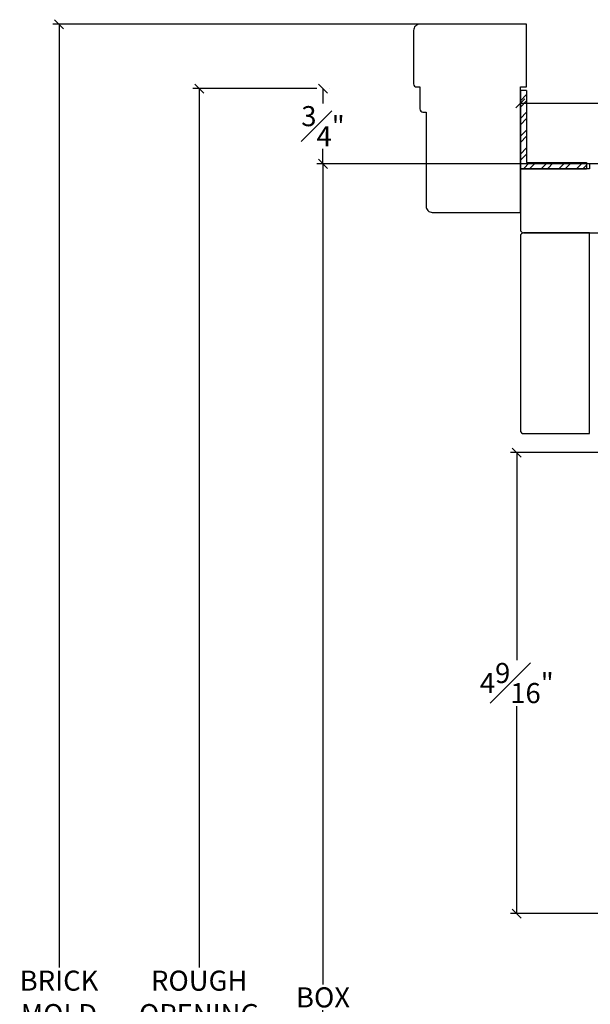
# Model space of a CAD drawing. Units: millimetres. Extents: x 43399.8 to 43456.8, y 42667.7 to 42697.9.
# Drawn here: x 43429.5 to 43435.2, y 42681.7 to 42691.5 of the extents above; entities that cross this region are included whole.
import ezdxf

# ---------------------------------------------------------------- set-up
doc = ezdxf.new("R2010")
doc.units = ezdxf.units.MM
doc.styles.get("Standard").update_dxf_attribs({"font": 'arial.ttf'})
doc.dimstyles.new('0000021A90BDCD68', dxfattribs={"dimtxt": 0.2, "dimasz": 0.09, "dimexe": 0.062, "dimexo": 0.0625, "dimgap": 0.025, "dimtad": 0, "dimtih": 1, "dimtoh": 1, "dimdec": 4, "dimzin": 0, "dimdsep": 46, "dimlunit": 5, "dimtxsty": 'Standard', "dimblk": 'OBLIQUE', "dimcen": 0, "dimclrd": 256, "dimclre": 256, "dimclrt": 256, "dimadec": 0, "dimazin": 0, "dimtfac": 1, "dimtdec": 4, "dimtofl": 0, "dimtmove": 0, "dimatfit": 3, "dimldrblk": 'ARCHTICK', "dimfxl": 0, "dimfrac": 1, "dimtolj": 1, "dimtzin": 0, "dimlwd": -1, "dimlwe": -1, "dimarcsym": 0})

# ---------------------------------------------------------------- blocks, each defined once
blk = doc.blocks.new('_Oblique')
at = {"color": 0, "linetype": 'ByBlock', "lineweight": -2}
blk.add_line((-0.5, -0.5), (0.5, 0.5), dxfattribs=at)
blk = doc.blocks.new('*D67')
at = {"transparency": 16777216}
for p, q in [((43435.9822, 42690.0248), (43432.4875, 42690.0248)), ((43432.5495, 42690.0248), (43432.5495, 42681.848)), ((43432.5495, 42672.6805), (43432.5495, 42681.5911)), ((43434.4681, 42672.6805), (43432.4875, 42672.6805))]:
    blk.add_line(p, q, dxfattribs=at)
at = {"layer": 'Defpoints', "color": 0, "linetype": 'ByBlock', "transparency": 16777216}
for p in [(43436.0447, 42690.0248), (43432.5495, 42672.6805), (43434.5306, 42672.6805)]:
    blk.add_point(p, dxfattribs=at)
at = {"linetype": 'ByBlock', "transparency": 16777216, "xscale": 0.09, "yscale": 0.09, "zscale": 0.09}
for p, rotation in [((43432.5495, 42690.0248), 90), ((43432.5495, 42672.6805), 270)]:
    blk.add_blockref('_Oblique', p, dxfattribs=dict(at, rotation=rotation))
at = {"linetype": 'ByBlock', "transparency": 16777216, "insert": (43432.5495, 42681.7196), "char_height": 0.2, "attachment_point": 5}
blk.add_mtext('\\A1;BOX ', dxfattribs=at)
blk = doc.blocks.new('_ArchTick')
at = {"color": 0, "linetype": 'ByBlock', "const_width": 0.15}
blk.add_lwpolyline([(-0.5, -0.5), (0.5, 0.5)], dxfattribs=at)
blk = doc.blocks.new('*D68')
at = {"transparency": 16777216}
for p, q in [((43432.487, 42690.7748), (43431.2557, 42690.7748)), ((43431.3177, 42690.7748), (43431.3177, 42682.0165)), ((43431.3177, 42672.6805), (43431.3177, 42681.4226)), ((43434.4681, 42672.6805), (43431.2557, 42672.6805))]:
    blk.add_line(p, q, dxfattribs=at)
at = {"layer": 'Defpoints', "color": 0, "linetype": 'ByBlock', "transparency": 16777216}
for p in [(43432.5495, 42690.7748), (43431.3177, 42672.6805), (43434.5306, 42672.6805)]:
    blk.add_point(p, dxfattribs=at)
at = {"linetype": 'ByBlock', "transparency": 16777216, "xscale": 0.09, "yscale": 0.09, "zscale": 0.09}
for p, rotation in [((43431.3177, 42690.7748), 90), ((43431.3177, 42672.6805), 270)]:
    blk.add_blockref('_Oblique', p, dxfattribs=dict(at, rotation=rotation))
at = {"linetype": 'ByBlock', "transparency": 16777216, "insert": (43431.3177, 42681.7196), "char_height": 0.2, "attachment_point": 5}
blk.add_mtext('\\A1;ROUGH\\POPENING', dxfattribs=at)
blk = doc.blocks.new('*D69')
at = {"transparency": 16777216}
for p, q in [((43433.9823, 42691.4158), (43429.8607, 42691.4158)), ((43429.9227, 42691.4158), (43429.9227, 42682.0164)), ((43429.9227, 42672.6805), (43429.9227, 42681.4227)), ((43434.4681, 42672.6805), (43429.8607, 42672.6805))]:
    blk.add_line(p, q, dxfattribs=at)
at = {"layer": 'Defpoints', "color": 0, "transparency": 16777216}
for p in [(43434.0448, 42691.4158), (43429.9227, 42672.6805), (43434.5306, 42672.6805)]:
    blk.add_point(p, dxfattribs=at)
at = {"transparency": 16777216, "xscale": 0.09, "yscale": 0.09, "zscale": 0.09}
for p, rotation in [((43429.9227, 42691.4158), 90), ((43429.9227, 42672.6805), 270)]:
    blk.add_blockref('_Oblique', p, dxfattribs=dict(at, rotation=rotation))
at = {"transparency": 16777216, "insert": (43429.9227, 42681.7196), "char_height": 0.2, "attachment_point": 5}
blk.add_mtext('\\A1;BRICK\\PMOLD', dxfattribs=at)
blk = doc.blocks.new('*D70')
at = {"transparency": 16777216}
for p, q in [((43432.5495, 42690.7748), (43432.5495, 42690.627)), ((43432.612, 42690.7748), (43432.6115, 42690.7748)), ((43432.5495, 42690.0248), (43432.5495, 42690.1726)), ((43432.612, 42690.0248), (43432.6115, 42690.0248))]:
    blk.add_line(p, q, dxfattribs=at)
at = {"layer": 'Defpoints', "color": 0, "transparency": 16777216}
for p in [(43432.5495, 42690.7748), (43432.5495, 42690.7748), (43432.5495, 42690.0248)]:
    blk.add_point(p, dxfattribs=at)
at = {"transparency": 16777216, "xscale": 0.09, "yscale": 0.09, "zscale": 0.09}
for p, rotation in [((43432.5495, 42690.7748), 90), ((43432.5495, 42690.0248), 270)]:
    blk.add_blockref('_Oblique', p, dxfattribs=dict(at, rotation=rotation))
at = {"transparency": 16777216, "insert": (43432.5495, 42690.3998), "char_height": 0.2, "attachment_point": 5}
blk.add_mtext('\\A1;{\\H1x;\\S3#4;}"', dxfattribs=at)
blk = doc.blocks.new('*D218')
at = {"transparency": 16777216}
for p, q in [((43434.5143, 42689.7342), (43434.5143, 42690.69)), ((43441.0768, 42690.0561), (43441.0768, 42690.69)), ((43434.5143, 42690.628), (43436.3602, 42690.628)), ((43441.0768, 42690.628), (43437.1202, 42690.628))]:
    blk.add_line(p, q, dxfattribs=at)
at = {"layer": 'Defpoints', "color": 0, "transparency": 16777216}
for p in [(43434.5143, 42690.628), (43441.0768, 42689.9936), (43434.5143, 42689.6717)]:
    blk.add_point(p, dxfattribs=at)
at = {"transparency": 16777216, "xscale": 0.09, "yscale": 0.09, "zscale": 0.09, "rotation": 180}
blk.add_blockref('_Oblique', (43434.5143, 42690.628), dxfattribs=at)
at = {"transparency": 16777216, "xscale": 0.09, "yscale": 0.09, "zscale": 0.09}
blk.add_blockref('_Oblique', (43441.0768, 42690.628), dxfattribs=at)
at = {"transparency": 16777216, "insert": (43436.7402, 42690.628), "char_height": 0.2, "attachment_point": 5}
blk.add_mtext('\\A1;6{\\H1x;\\S9#16;}"', dxfattribs=at)
blk = doc.blocks.new('*D227')
at = {"transparency": 16777216}
for p, q in [((43436.7556, 42687.1482), (43434.4161, 42687.1482)), ((43434.4781, 42687.1482), (43434.4781, 42685.0807)), ((43434.4781, 42682.5548), (43434.4781, 42684.6223)), ((43437.0394, 42682.5548), (43434.4161, 42682.5548))]:
    blk.add_line(p, q, dxfattribs=at)
at = {"layer": 'Defpoints', "color": 0, "transparency": 16777216}
for p in [(43434.4781, 42687.1482), (43436.8181, 42687.1482), (43437.1019, 42682.5548)]:
    blk.add_point(p, dxfattribs=at)
at = {"transparency": 16777216, "xscale": 0.09, "yscale": 0.09, "zscale": 0.09}
for p, rotation in [((43434.4781, 42687.1482), 90), ((43434.4781, 42682.5548), 270)]:
    blk.add_blockref('_Oblique', p, dxfattribs=dict(at, rotation=rotation))
at = {"transparency": 16777216, "insert": (43434.4781, 42684.8515), "char_height": 0.2, "attachment_point": 5}
blk.add_mtext('\\A1;4{\\H1x;\\S9#16;}"', dxfattribs=at)

msp = doc.modelspace()

# ---------------------------------------------------------------- hatches: boundary and pattern name
at = {"linetype": 'Continuous'}
h = msp.add_hatch(dxfattribs=at)
h.set_pattern_fill('STEEL', color=0, style=0)
h.set_pattern_definition([(45, (43532.46964, 42646.77076), (-0.08838835, 0.08838835), []), (45, (43532.46964, 42646.83326), (-0.08838835, 0.08838835), [])])
h.paths.add_polyline_path([(43434.57625, 42690.03681), (43434.57625, 42690.75663), (43434.51425, 42690.75663), (43434.51425, 42689.97481), (43435.17138, 42689.97481), (43435.17138, 42690.03681)])

# ---------------------------------------------------------------- linework, layer by layer
at = {"color": 0}
for p, q in [((43434.51425, 42690.75663), (43434.51425, 42689.97481)), ((43434.57625, 42690.75663), (43434.51425, 42690.75663)), ((43434.57625, 42690.75663), (43434.57625, 42690.03681))]:
    msp.add_line(p, q, dxfattribs=at)
at = {"color": 0, "linetype": 'Continuous'}
for p, q in [((43434.51425, 42689.97481), (43435.17138, 42689.97481)), ((43434.57625, 42690.03681), (43435.17138, 42690.03681)), ((43435.17138, 42690.03681), (43435.17138, 42689.97481))]:
    msp.add_line(p, q, dxfattribs=at)
at = {"color": 0}
for points in [[(43433.57525, 42689.60281, 0.4142136), (43433.63725, 42689.54081), (43434.51425, 42689.54081), (43434.51425, 42690.79081), (43434.57625, 42690.79081), (43434.57625, 42691.41581), (43433.51325, 42691.41581, 0.4142136), (43433.45125, 42691.35381), (43433.45125, 42690.82181, 0.4142136), (43433.48225, 42690.79081), (43433.51325, 42690.79081), (43433.51325, 42690.57181, 0.4142136), (43433.54425, 42690.54081), (43433.57525, 42690.54081), (43433.57525, 42689.60281)], [(43435.20175, 42687.33695), (43435.20175, 42689.33695), (43434.5455, 42689.33695, 0.4142136), (43434.51425, 42689.3057), (43434.51425, 42687.3682, 0.4142136), (43434.5455, 42687.33695), (43435.20175, 42687.33695)]]:
    msp.add_lwpolyline(points, format="xyb", dxfattribs=at)
msp.add_lwpolyline([(43435.4197, 42690.02481), (43435.20125, 42690.02481), (43435.20125, 42689.97481), (43434.51425, 42689.97481), (43434.51425, 42689.36858, 0.4142122), (43434.5455, 42689.33733), (43439.63925, 42689.33731, 0.414215), (43439.76425, 42689.46231), (43439.76426, 42689.54082, -1), (43439.76426, 42689.75882), (43439.76425, 42690.02482), (43438.96107, 42690.02481), (43438.9174, 42689.77718), (43437.51301, 42690.02481), (43436.83077, 42690.02481, -1), (43436.58077, 42690.02481), (43436.33077, 42690.02481, -1), (43436.08077, 42690.02481), (43435.6697, 42690.02481, -1)], format="xyb", close=True, dxfattribs=at)

# ---------------------------------------------------------------- dimensions: what is measured, and where the dimension line sits
dim = msp.add_linear_dim(base=(43429.92268, 42672.68045), p1=(43434.04475, 42691.41581), p2=(43434.53055, 42672.68045), angle=90, text='BRICK\\PMOLD', dimstyle='0000021A90BDCD68', override={"dimpost": '"', "dimfxl": 0.18}, dxfattribs=at)
dim.commit()
dim.dimension.update_dxf_attribs({"geometry": '*D69', "text_midpoint": (43429.92268, 42681.71957), "dimtype": 160})
at = {"color": 0, "linetype": 'ByBlock'}
for base, p1, text, picture, middle in [((43431.31765, 42672.68045), (43432.54949, 42690.77479), 'ROUGH\\POPENING', '*D68', (43431.31765, 42681.71957)), ((43432.54949, 42672.68045), (43436.0447, 42690.02479), 'BOX ', '*D67', (43432.54949, 42681.71957))]:
    dim = msp.add_linear_dim(base=base, p1=p1, p2=(43434.53055, 42672.68045), angle=90, text=text, dimstyle='0000021A90BDCD68', override={"dimpost": '"', "dimfxl": 0.18}, dxfattribs=at)
    dim.commit()
    dim.dimension.update_dxf_attribs({"geometry": picture, "text_midpoint": middle, "dimtype": 160})
at = {"color": 0}
for base, p1, p2, picture, middle in [((43432.54949, 42690.77479), (43432.54949, 42690.02479), (43432.54949, 42690.77479), '*D70', (43432.54949, 42690.39979)), ((43434.47808, 42687.14821), (43437.10187, 42682.55483), (43436.81806, 42687.14821), '*D227', (43434.47808, 42684.85152))]:
    dim = msp.add_linear_dim(base=base, p1=p1, p2=p2, angle=90, dimstyle='0000021A90BDCD68', override={"dimpost": '"', "dimfxl": 0.18}, dxfattribs=at)
    dim.commit()
    dim.dimension.update_dxf_attribs({"geometry": picture, "text_midpoint": middle})
dim = msp.add_linear_dim(base=(43434.51425, 42690.62804), p1=(43441.07675, 42689.99357), p2=(43434.51425, 42689.6717), dimstyle='0000021A90BDCD68', override={"dimpost": '"', "dimfxl": 0.18}, dxfattribs=at)
dim.commit()
dim.dimension.update_dxf_attribs({"geometry": '*D218', "text_midpoint": (43436.74018, 42690.62804), "dimtype": 160})

doc.saveas('drawing.dxf')
